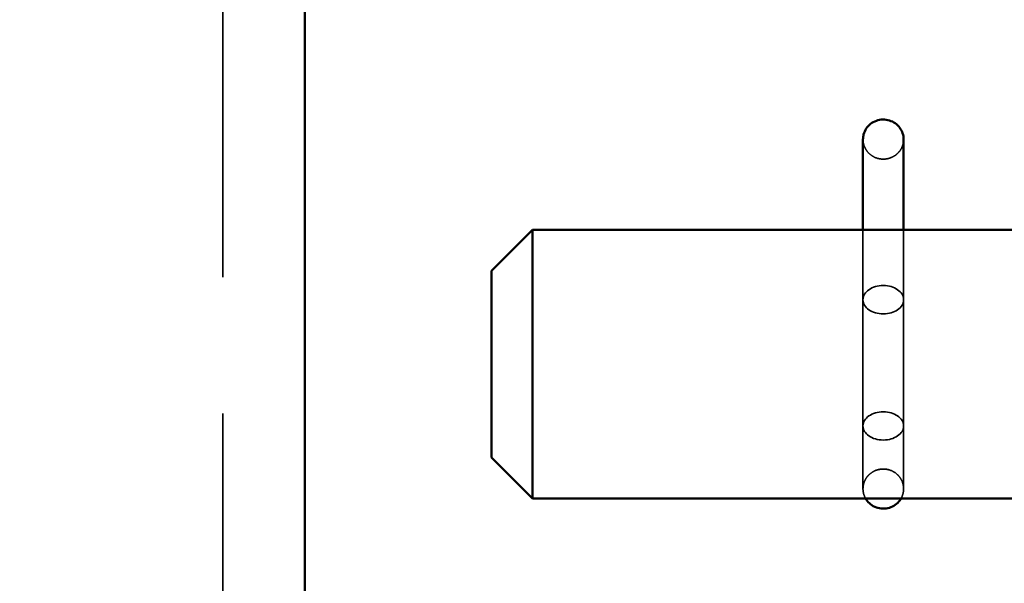
# Model space of a CAD drawing. Units: inches. Extents: x 0.2 to 67.8, y 1.2 to 42.8.
# Drawn here: x 40.3 to 41, y 20.7 to 21.1 of the extents above; entities that cross this region are included whole.
import ezdxf

# ---------------------------------------------------------------- set-up
doc = ezdxf.new("R2010")
doc.units = ezdxf.units.IN
doc.header["$LTSCALE"] = 2
doc.header["$MEASUREMENT"] = 0
doc.linetypes.add('DASHED', pattern=[0.2067, 0.1654, -0.0413])
for name, color, linetype, lineweight in [('Dimension (ANSI)', 7, 'Continuous', 25), ('Hidden (ANSI)', 7, 'DASHED', 35), ('Visible (ANSI)', 7, 'Continuous', 50)]:
    doc.layers.add(name, color=color, linetype=linetype, lineweight=lineweight)
doc.styles.add('Dimension Text (ANSI)', font='tahoma.ttf')
doc.dimstyles.new('Default (ANSI)', dxfattribs={"dimscale": 2, "dimtxt": 0.12, "dimasz": 0.098425, "dimexe": 0.125, "dimexo": 0.0625, "dimgap": 0.031496, "dimtad": 0, "dimtih": 1, "dimtoh": 1, "dimdec": 3, "dimrnd": 1e-08, "dimzin": 4, "dimdsep": 46, "dimtxsty": 'Dimension Text (ANSI)', "dimcen": 0.09, "dimdle": 0.393701, "dimclrd": 256, "dimclre": 256, "dimclrt": 256, "dimaunit": 1, "dimazin": 1, "dimtfac": 1, "dimtdec": 3, "dimtofl": 0, "dimtmove": 0, "dimatfit": 3, "dimfxl": 1, "dimtolj": 1, "dimtzin": 4, "dimlwd": -1, "dimlwe": -1, "dimarcsym": 0})

# ---------------------------------------------------------------- blocks, each defined once
blk = doc.blocks.new('*D22')
at = {"layer": 'Defpoints', "color": 0, "transparency": 16777216}
for p in [(44.11475, 28.79665), (28.80135, 21.13531), (44.11475, 20.82011)]:
    blk.add_point(p, dxfattribs=at)
at = {"layer": 'Dimension (ANSI)', "transparency": 16777216}
for p, q in [((28.80135, 21.26031), (28.80135, 29.04665)), ((44.11475, 20.94511), (44.11475, 29.04665)), ((28.9982, 28.79665), (35.2985, 28.79665)), ((43.9179, 28.79665), (36.3703, 28.79665))]:
    blk.add_line(p, q, dxfattribs=at)
for points in [[(28.9982, 28.82946), (28.9982, 28.76384), (28.80135, 28.79665)], [(43.9179, 28.82946), (43.9179, 28.76384), (44.11475, 28.79665)]]:
    blk.add_solid(points, dxfattribs=at)
at = {"layer": 'Dimension (ANSI)', "transparency": 16777216, "insert": (35.3615, 28.92165), "char_height": 0.24, "attachment_point": 1, "style": 'Dimension Text (ANSI)'}
blk.add_mtext('\\A1;15.313', dxfattribs=at)

msp = doc.modelspace()

# ---------------------------------------------------------------- linework, layer by layer
at = {"layer": 'Hidden (ANSI)', "ltscale": 1.090687}
msp.add_line((40.41595, 22.63511), (40.41595, 10.00511), dxfattribs=at)
at = {"layer": 'Hidden (ANSI)', "ltscale": 0.069964}
for p, q in [((40.88467, 20.92643), (40.88467, 20.87527)), ((40.91442, 20.92643), (40.91442, 20.87527))]:
    msp.add_line(p, q, dxfattribs=at)
at = {"layer": 'Hidden (ANSI)', "ltscale": 0.094607}
for p, q in [((40.88467, 20.78281), (40.88467, 20.87527)), ((40.91442, 20.87527), (40.91442, 20.78281))]:
    msp.add_line(p, q, dxfattribs=at)
at = {"layer": 'Hidden (ANSI)', "ltscale": 0.044003}
for p, q in [((40.88467, 20.78281), (40.88467, 20.75753)), ((40.91442, 20.78281), (40.91442, 20.75753))]:
    msp.add_line(p, q, dxfattribs=at)
at = {"layer": 'Hidden (ANSI)', "ltscale": 0.070318}
for p, q in [((40.88467, 20.73676), (40.88467, 20.75753)), ((40.91442, 20.75753), (40.91442, 20.73676))]:
    msp.add_line(p, q, dxfattribs=at)
at = {"layer": 'Hidden (ANSI)', "ltscale": 0.087798}
msp.add_ellipse((40.89955, 20.87527), major_axis=(0.01487, 0), ratio=0.700564, dxfattribs=at)
at = {"layer": 'Hidden (ANSI)', "ltscale": 0.088907}
msp.add_ellipse((40.89955, 20.78281), major_axis=(0.01487, 0), ratio=0.695513, dxfattribs=at)
at = {"layer": 'Hidden (ANSI)', "ltscale": 0.043849}
for points in [[(40.88467, 20.99276), (40.88467, 20.99125), (40.88492, 20.98974), (40.88587, 20.98686), (40.88658, 20.98549), (40.88841, 20.98302), (40.88954, 20.98192), (40.89211, 20.9801), (40.89355, 20.97939), (40.89663, 20.97845), (40.89825, 20.97822), (40.9015, 20.97829), (40.90312, 20.97859), (40.90617, 20.97967), (40.90759, 20.98046), (40.9101, 20.98242), (40.91118, 20.98359), (40.9129, 20.98618), (40.91354, 20.9876), (40.91426, 20.99028), (40.91442, 20.99152), (40.91442, 20.99276)], [(40.88467, 20.73676), (40.88467, 20.73826), (40.88492, 20.73977), (40.88587, 20.74265), (40.88658, 20.74402), (40.88841, 20.74649), (40.88954, 20.74759), (40.89211, 20.74941), (40.89355, 20.75012), (40.89663, 20.75106), (40.89825, 20.75129), (40.9015, 20.75122), (40.90312, 20.75092), (40.90617, 20.74984), (40.90759, 20.74906), (40.9101, 20.7471), (40.91118, 20.74592), (40.9129, 20.74333), (40.91354, 20.74191), (40.91426, 20.73923), (40.91442, 20.73799), (40.91442, 20.73676)]]:
    msp.add_open_spline(points, degree=3, knots=[-3.141593, -3.141593, -3.141593, -3.141593, -2.829587, -2.829587, -2.516055, -2.516055, -2.198497, -2.198497, -1.875883, -1.875883, -1.549146, -1.549146, -1.220954, -1.220954, -0.894658, -0.894658, -0.5728, -0.5728, -0.256037, -0.256037, 0, 0, 0, 0], dxfattribs=at)
at = {"layer": 'Hidden (ANSI)', "ltscale": 0.007005}
for points, knots in [([(40.88659, 20.72963), (40.88596, 20.73072), (40.88548, 20.73188), (40.88484, 20.73428), (40.88467, 20.73552), (40.88467, 20.73676)], [2.6282972, 2.6282972, 2.6282972, 2.6282972, 2.8855552, 2.8855552, 3.1415927, 3.1415927, 3.1415927, 3.1415927]), ([(40.91442, 20.73676), (40.91442, 20.73525), (40.91418, 20.73374), (40.9134, 20.73138), (40.913, 20.73048), (40.91251, 20.72963)], [0, 0, 0, 0, 0.3120059, 0.3120059, 0.5132955, 0.5132955, 0.5132955, 0.5132955])]:
    msp.add_open_spline(points, degree=3, knots=knots, dxfattribs=at)
at = {"layer": 'Visible (ANSI)'}
for p, q in [((40.47595, 22.63511), (40.47595, 10.00511)), ((40.88467, 20.95673), (40.88467, 20.99276)), ((40.91442, 20.99276), (40.91442, 20.95673)), ((40.88467, 20.95673), (40.88467, 20.92643)), ((40.91442, 20.95673), (40.91442, 20.92643)), ((40.61265, 20.89643), (40.64265, 20.92643)), ((40.64265, 20.92643), (40.64265, 20.72963)), ((41.14265, 20.92643), (40.64265, 20.92643)), ((40.61265, 20.75963), (40.61265, 20.89643)), ((40.61265, 20.75963), (40.64265, 20.72963)), ((41.14265, 20.72963), (40.64265, 20.72963))]:
    msp.add_line(p, q, dxfattribs=at)
for points, knots in [([(40.91442, 20.99276), (40.91442, 20.99426), (40.91418, 20.99577), (40.91323, 20.99865), (40.91252, 21.00002), (40.91068, 21.00249), (40.90956, 21.00359), (40.90699, 21.00541), (40.90554, 21.00612), (40.90247, 21.00706), (40.90085, 21.00729), (40.8976, 21.00722), (40.89598, 21.00692), (40.89293, 21.00584), (40.8915, 21.00506), (40.88899, 21.0031), (40.88791, 21.00192), (40.8862, 20.99933), (40.88556, 20.99791), (40.88484, 20.99523), (40.88467, 20.99399), (40.88467, 20.99276)], [0, 0, 0, 0, 0.312006, 0.312006, 0.625538, 0.625538, 0.943095, 0.943095, 1.265709, 1.265709, 1.592447, 1.592447, 1.920638, 1.920638, 2.246935, 2.246935, 2.568793, 2.568793, 2.885555, 2.885555, 3.141593, 3.141593, 3.141593, 3.141593]), ([(40.91251, 20.72963), (40.91223, 20.72916), (40.91193, 20.7287), (40.91068, 20.72702), (40.90956, 20.72592), (40.90699, 20.7241), (40.90554, 20.72339), (40.90247, 20.72245), (40.90085, 20.72222), (40.8976, 20.72229), (40.89598, 20.72259), (40.89293, 20.72367), (40.8915, 20.72446), (40.88899, 20.72642), (40.88791, 20.72759), (40.88689, 20.72914), (40.88673, 20.72938), (40.88659, 20.72963)], [0.513295, 0.513295, 0.513295, 0.513295, 0.625538, 0.625538, 0.943095, 0.943095, 1.265709, 1.265709, 1.592447, 1.592447, 1.920638, 1.920638, 2.246935, 2.246935, 2.568793, 2.568793, 2.628297, 2.628297, 2.628297, 2.628297])]:
    msp.add_open_spline(points, degree=3, knots=knots, dxfattribs=at)

# ---------------------------------------------------------------- dimensions: what is measured, and where the dimension line sits
at = {"layer": 'Dimension (ANSI)'}
dim = msp.add_linear_dim(base=(44.11475, 28.79665), p1=(28.80135, 21.13531), p2=(44.11475, 20.82011), angle=180, dimstyle='Default (ANSI)', override={"dimgap": 0.031496, "dimtih": 0, "dimtoh": 0, "dimdec": 3, "dimtol": 0, "dimlim": 0, "dimtp": 0, "dimtm": 0, "dimtdec": 3, "dimatfit": 1}, dxfattribs=at)
dim.commit()
dim.dimension.update_dxf_attribs({"geometry": '*D22', "text_midpoint": (35.8344, 28.79665), "dimtype": 160})

doc.saveas('drawing.dxf')
